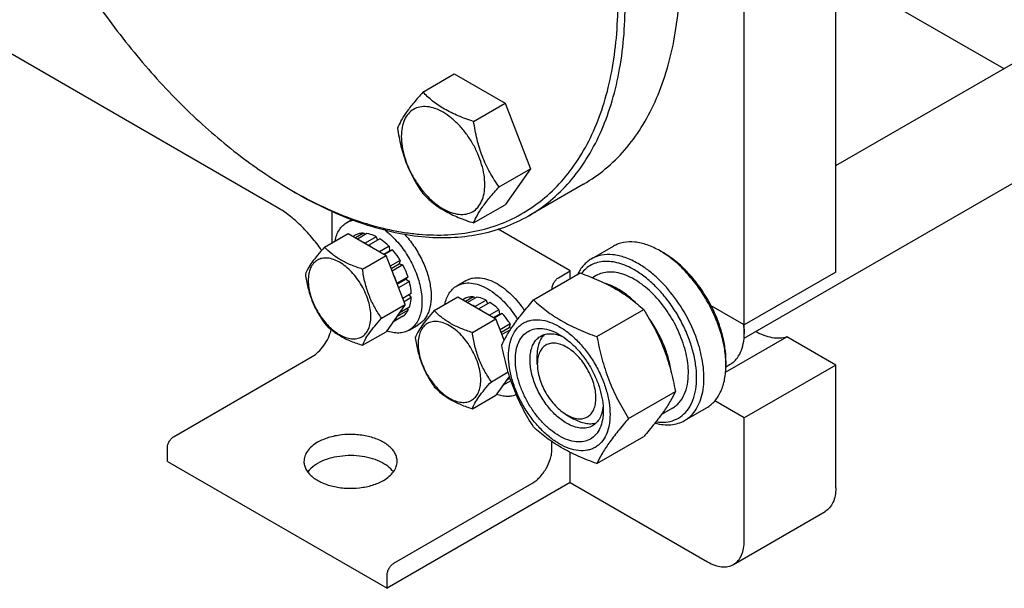
# Model space of a CAD drawing. Units: millimetres. Extents: x 0 to 4200, y -3 to 2970.
# Drawn here: x 3183 to 3373, y 1388 to 1497 of the extents above; entities that cross this region are included whole.
import ezdxf

# ---------------------------------------------------------------- set-up
doc = ezdxf.new("R2010")
doc.units = ezdxf.units.MM
doc.header["$LTSCALE"] = 231
doc.layers.get('0').update_dxf_attribs({"linetype": 'CONTINUOUS'})

msp = doc.modelspace()

# ---------------------------------------------------------------- linework, layer by layer
at = {"color": 7, "linetype": 'Continuous'}
for p, q in [((3340.186, 1448.731), (3340.186, 1671.636)), ((3322.508, 1438.525), (3322.508, 1661.43)), ((3232.352, 1461.181), (3133.356, 1518.335)), ((3340.186, 1506.7), (3372.611, 1487.98)), ((3340.186, 1469.259), (3400.894, 1504.309)), ((3322.469, 1435.936), (3415.019, 1489.37)), ((3260.463, 1483.453), (3266.531, 1486.956)), ((3266.531, 1486.956), (3276.329, 1481.3)), ((3270.261, 1477.796), (3276.329, 1481.3)), ((3276.329, 1481.3), (3281.228, 1468.673)), ((3275.16, 1465.17), (3281.228, 1468.673)), ((3281.228, 1468.673), (3276.329, 1461.703)), ((3235.178, 1464.449), (3235.886, 1464.041)), ((3235.888, 1464.044), (3235.902, 1464.036)), ((3291.494, 1465.706), (3280.887, 1459.582)), ((3242.958, 1454.402), (3242.958, 1460.414)), ((3270.261, 1458.2), (3276.329, 1461.703)), ((3245.797, 1458.306), (3246.745, 1458.853)), ((3288.92, 1448.935), (3274.994, 1456.975)), ((3241.45, 1453.531), (3246.002, 1456.159)), ((3246.002, 1456.159), (3253.35, 1451.916)), ((3247.504, 1455.927), (3246.953, 1455.609)), ((3249.012, 1456.22), (3247.454, 1455.32)), ((3249.665, 1456.155), (3247.836, 1455.099)), ((3249.012, 1456.22), (3249.228, 1455.903)), ((3251.444, 1455.537), (3249.322, 1454.312)), ((3252.151, 1455.129), (3250.029, 1453.904)), ((3251.444, 1455.537), (3251.702, 1454.87)), ((3249.322, 1454.312), (3249.357, 1454.221)), ((3249.994, 1453.854), (3250.029, 1453.904)), ((3253.929, 1453.693), (3252.101, 1452.638)), ((3252.894, 1452.179), (3254.021, 1452.83)), ((3254.582, 1453.004), (3253.025, 1452.104)), ((3253.929, 1453.693), (3254.021, 1452.83)), ((3254.021, 1452.83), (3254.582, 1453.004)), ((3293.002, 1451.255), (3297.245, 1453.705)), ((3306.952, 1452.405), (3306.245, 1452.813)), ((3248.799, 1449.289), (3253.35, 1451.916)), ((3257.024, 1442.446), (3253.35, 1451.916)), ((3256.09, 1450.97), (3254.152, 1449.85)), ((3256.09, 1450.97), (3255.907, 1450.287)), ((3254.335, 1449.379), (3255.907, 1450.287)), ((3256.59, 1450.104), (3254.518, 1448.907)), ((3255.907, 1450.287), (3256.59, 1450.104)), ((3286.658, 1447.628), (3288.92, 1448.935)), ((3288.92, 1447.433), (3288.92, 1448.935)), ((3340.186, 1448.731), (3322.508, 1438.525)), ((3257.598, 1447.781), (3255.476, 1446.556)), ((3255.486, 1446.411), (3257.167, 1447.382)), ((3257.868, 1446.871), (3255.776, 1445.663)), ((3257.598, 1447.781), (3257.167, 1447.382)), ((3257.167, 1447.382), (3257.868, 1446.871)), ((3267.01, 1446.059), (3268.778, 1447.079)), ((3281.82, 1443.333), (3290.845, 1448.544)), ((3293.92, 1448.033), (3293.226, 1447.632)), ((3255.476, 1446.556), (3255.442, 1446.524)), ((3285.385, 1445.392), (3285.385, 1445.424)), ((3258.222, 1444.613), (3256.557, 1443.651)), ((3258.222, 1443.796), (3256.816, 1442.984)), ((3257.774, 1444.354), (3258.222, 1443.796)), ((3262.664, 1441.284), (3267.215, 1443.912)), ((3267.215, 1443.912), (3274.563, 1439.669)), ((3268.717, 1443.68), (3268.167, 1443.362)), ((3270.225, 1443.973), (3268.667, 1443.073)), ((3270.878, 1443.908), (3269.05, 1442.852)), ((3270.225, 1443.973), (3270.442, 1443.656)), ((3272.657, 1443.29), (3270.536, 1442.065)), ((3272.657, 1443.29), (3272.916, 1442.622)), ((3252.473, 1439.819), (3257.024, 1442.446)), ((3257.024, 1442.446), (3253.35, 1437.219)), ((3257.598, 1441.349), (3255.476, 1440.124)), ((3257.868, 1441.947), (3255.857, 1440.785)), ((3257.432, 1441.694), (3257.598, 1441.349)), ((3270.536, 1442.065), (3270.571, 1441.974)), ((3271.207, 1441.606), (3271.243, 1441.657)), ((3273.364, 1442.881), (3271.243, 1441.657)), ((3275.142, 1441.446), (3273.314, 1440.39)), ((3275.142, 1441.446), (3275.235, 1440.583)), ((3294.067, 1436.262), (3303.092, 1441.473)), ((3322.508, 1438.525), (3316.117, 1442.215)), ((3256.59, 1440.189), (3254.65, 1439.069)), ((3255.442, 1440.195), (3255.476, 1440.124)), ((3270.012, 1437.041), (3274.563, 1439.669)), ((3274.107, 1439.932), (3275.235, 1440.583)), ((3275.796, 1440.756), (3274.238, 1439.857)), ((3276.158, 1435.559), (3274.563, 1439.669)), ((3275.235, 1440.583), (3275.796, 1440.756)), ((3257.797, 1437.521), (3259.565, 1438.542)), ((3277.304, 1438.723), (3275.365, 1437.603)), ((3275.548, 1437.132), (3277.121, 1438.04)), ((3277.359, 1437.6), (3275.731, 1436.66)), ((3277.304, 1438.723), (3277.121, 1438.04)), ((3277.121, 1438.04), (3277.57, 1437.919)), ((3322.48, 1438.522), (3322.478, 1438.542)), ((3322.508, 1437.708), (3322.508, 1436.892)), ((3248.799, 1434.592), (3253.35, 1437.219)), ((3318.911, 1429.377), (3330.753, 1436.214)), ((3340.186, 1430.768), (3330.753, 1436.214)), ((3212.411, 1417.009), (3239.069, 1432.4)), ((3282.557, 1430.972), (3282.557, 1432.605)), ((3318.969, 1430.451), (3319.816, 1430.94)), ((3318.972, 1431.585), (3318.972, 1430.768)), ((3340.186, 1430.768), (3322.508, 1420.562)), ((3340.186, 1407.089), (3340.186, 1430.768)), ((3273.686, 1427.572), (3276.922, 1429.44)), ((3277.159, 1428.665), (3274.563, 1424.972)), ((3276.655, 1427.948), (3276.69, 1427.877)), ((3277.299, 1428.229), (3276.69, 1427.877)), ((3277.179, 1428.601), (3277.07, 1428.538)), ((3277.462, 1427.745), (3275.864, 1426.822)), ((3270.012, 1422.344), (3274.563, 1424.972)), ((3300.191, 1420.479), (3309.216, 1425.69)), ((3308.67, 1422.485), (3306.551, 1421.261)), ((3311.002, 1420.078), (3315.244, 1422.528)), ((3322.508, 1420.562), (3316.827, 1423.842)), ((3288.213, 1421.174), (3288.225, 1421.168)), ((3288.214, 1421.174), (3289.628, 1420.358)), ((3322.508, 1396.883), (3322.508, 1420.562)), ((3294.067, 1411.767), (3303.092, 1416.978)), ((3211.139, 1412.192), (3211.139, 1414.805)), ((3285.385, 1414.642), (3285.385, 1415.985)), ((3288.92, 1408.11), (3288.92, 1413.927)), ((3211.139, 1412.192), (3253.565, 1387.697)), ((3288.92, 1408.11), (3253.565, 1387.697)), ((3254.838, 1392.515), (3281.496, 1407.906)), ((3288.92, 1408.11), (3315.437, 1392.801)), ((3320.437, 1392.305), (3338.114, 1402.511)), ((3253.565, 1387.697), (3253.565, 1390.31))]:
    msp.add_line(p, q, dxfattribs=at)
for centre, radius, start, end in [((3276.782, 1536.504), 83.203, 239.9985, 240.56078), ((3244.618, 1445.482), 10.011, 53.11099, 57.27859), ((3297.342, 1437.411), 17.79, 57.34756, 59.97239), ((3265.831, 1433.234), 10.011, 53.11099, 57.27859), ((3308.229, 1436.804), 14.281, 3.6206, 7.17772), ((3310.616, 1437.704), 11.892, 0.02001, 3.94461), ((3309.673, 1436.888), 12.835, 0.0172, 3.65331), ((3262.095, 1429.342), 15.419, 23.97264, 26.24132), ((3301.42, 1430.765), 17.553, 0.00937, 2.67057)]:
    msp.add_arc(centre, radius, start, end, dxfattribs=at)
for points, knots in [([(3291.494, 1465.706), (3292.969, 1466.558), (3295.806, 1468.538), (3299.555, 1472.227), (3302.779, 1476.606), (3305.448, 1481.624), (3307.542, 1487.232), (3309.045, 1493.375), (3309.945, 1499.993), (3310.134, 1504.563), (3310.134, 1506.907)], [0, 0, 0, 0, 0.1080128, 0.218062, 0.3319998, 0.451358, 0.5772779, 0.7105007, 0.8513948, 1, 1, 1, 1]), ([(3197.878, 1500.124), (3200.528, 1496.343), (3206.088, 1489.134), (3215.235, 1479.391), (3224.876, 1471.071), (3231.726, 1466.442), (3235.178, 1464.449)], [0, 0, 0, 0, 0.2664952, 0.5244176, 0.7699469, 1, 1, 1, 1]), ([(3235.902, 1464.036), (3237.894, 1462.912), (3241.87, 1460.882), (3247.928, 1458.477), (3252.952, 1457.072), (3256.88, 1456.346), (3260.637, 1455.891), (3265.208, 1455.785), (3270.488, 1456.437), (3275.44, 1457.868), (3280.009, 1460.067), (3284.144, 1463.011), (3287.801, 1466.665), (3290.944, 1470.989), (3293.546, 1475.935), (3295.587, 1481.454), (3297.052, 1487.492), (3297.929, 1493.994), (3298.113, 1498.482), (3298.113, 1500.783)], [0, 0, 0, 0, 0.0739843, 0.1441302, 0.2104732, 0.2422886, 0.2732431, 0.332762, 0.3896406, 0.4446485, 0.4987087, 0.5528291, 0.6080119, 0.665165, 0.725037, 0.7881847, 0.8549688, 0.9255679, 1, 1, 1, 1]), ([(3280.887, 1459.582), (3282.363, 1460.434), (3285.2, 1462.414), (3288.948, 1466.103), (3292.172, 1470.482), (3294.842, 1475.501), (3296.936, 1481.109), (3298.438, 1487.251), (3299.338, 1493.869), (3299.527, 1498.439), (3299.527, 1500.783)], [0, 0, 0, 0, 0.1080128, 0.218062, 0.3319999, 0.4513581, 0.577278, 0.7105008, 0.8513949, 1, 1, 1, 1]), ([(3260.463, 1483.453), (3259.862, 1482.783), (3258.751, 1481.51), (3257.311, 1479.666), (3256.253, 1478.02), (3255.751, 1476.965), (3255.564, 1476.483)], [0, 0, 0, 0, 0.3154007, 0.592108, 0.8188796, 1, 1, 1, 1]), ([(3270.261, 1477.796), (3269.255, 1478.117), (3267.32, 1478.801), (3264.637, 1480.085), (3262.345, 1481.638), (3261.048, 1482.841), (3260.463, 1483.453)], [0, 0, 0, 0, 0.2768187, 0.5376908, 0.7779914, 1, 1, 1, 1]), ([(3272.42, 1465.593), (3272.42, 1466.231), (3272.304, 1467.557), (3271.838, 1469.557), (3271.093, 1471.583), (3270.095, 1473.559), (3268.883, 1475.411), (3267.501, 1477.07), (3266.001, 1478.473), (3264.437, 1479.569), (3262.864, 1480.318), (3261.334, 1480.687), (3259.899, 1480.651), (3258.62, 1480.187), (3257.58, 1479.312), (3256.831, 1478.087), (3256.385, 1476.578), (3256.298, 1475.479), (3256.298, 1474.901)], [0, 0, 0, 0, 0.0665867, 0.138433, 0.214058, 0.2916513, 0.3692445, 0.4448693, 0.5167151, 0.5833013, 0.6436803, 0.6976944, 0.746277, 0.7916498, 0.8370228, 0.8856058, 0.9396204, 1, 1, 1, 1]), ([(3275.16, 1465.17), (3274.525, 1466.073), (3273.32, 1467.962), (3271.867, 1471.038), (3270.85, 1474.351), (3270.429, 1476.64), (3270.261, 1477.796)], [0, 0, 0, 0, 0.2421788, 0.4903486, 0.7437795, 1, 1, 1, 1]), ([(3255.564, 1476.483), (3255.732, 1475.327), (3256.153, 1473.038), (3257.17, 1469.725), (3258.623, 1466.649), (3259.828, 1464.76), (3260.463, 1463.857)], [0, 0, 0, 0, 0.2562205, 0.5096514, 0.7578212, 1, 1, 1, 1]), ([(3256.298, 1474.901), (3256.298, 1474.264), (3256.415, 1472.938), (3256.88, 1470.938), (3257.625, 1468.911), (3258.623, 1466.936), (3259.836, 1465.084), (3261.217, 1463.425), (3262.718, 1462.022), (3264.282, 1460.925), (3265.854, 1460.177), (3267.384, 1459.808), (3268.82, 1459.844), (3270.098, 1460.308), (3271.138, 1461.183), (3271.888, 1462.408), (3272.333, 1463.917), (3272.42, 1465.016), (3272.42, 1465.593)], [0, 0, 0, 0, 0.0665867, 0.138433, 0.214058, 0.2916513, 0.3692445, 0.4448693, 0.5167151, 0.5833013, 0.6436803, 0.6976944, 0.746277, 0.7916498, 0.8370228, 0.8856058, 0.9396204, 1, 1, 1, 1]), ([(3235.886, 1464.041), (3237.916, 1462.868), (3241.968, 1460.747), (3248.149, 1458.217), (3254.22, 1456.447), (3260.124, 1455.457), (3265.805, 1455.259), (3271.209, 1455.862), (3276.278, 1457.263), (3279.411, 1458.731), (3280.887, 1459.582)], [0, 0, 0, 0, 0.1486054, 0.2894997, 0.4227227, 0.5486426, 0.6680007, 0.7819385, 0.8919874, 1, 1, 1, 1]), ([(3270.261, 1458.2), (3270.448, 1458.682), (3270.95, 1459.737), (3272.008, 1461.383), (3273.448, 1463.226), (3274.559, 1464.5), (3275.16, 1465.17)], [0, 0, 0, 0, 0.1811204, 0.407892, 0.6845993, 1, 1, 1, 1]), ([(3260.463, 1463.857), (3261.048, 1463.245), (3262.345, 1462.042), (3264.637, 1460.489), (3267.32, 1459.205), (3269.255, 1458.52), (3270.261, 1458.2)], [0, 0, 0, 0, 0.2220086, 0.4623092, 0.7231813, 1, 1, 1, 1]), ([(3240.906, 1452.916), (3240.303, 1453.794), (3239.034, 1455.466), (3236.938, 1457.726), (3234.724, 1459.653), (3233.147, 1460.722), (3232.352, 1461.181)], [0, 0, 0, 0, 0.2665294, 0.5245992, 0.7701755, 1, 1, 1, 1]), ([(3243.491, 1454.711), (3243.571, 1455.109), (3243.783, 1455.864), (3244.286, 1456.883), (3244.954, 1457.717), (3245.506, 1458.138), (3245.797, 1458.306)], [0, 0, 0, 0, 0.2768281, 0.5320655, 0.7706244, 1, 1, 1, 1]), ([(3245.797, 1458.306), (3245.888, 1458.359), (3246.265, 1458.557), (3246.674, 1458.694), (3246.987, 1458.762)], [0, 0, 0, 0, 0.247832, 1, 1, 1, 1]), ([(3253.102, 1456.842), (3253.909, 1456.231), (3255.444, 1454.788), (3257.375, 1452.235), (3258.908, 1449.372), (3259.931, 1446.404), (3260.373, 1443.541), (3260.218, 1441.315), (3259.742, 1439.798), (3259.244, 1438.852), (3258.599, 1438.076), (3258.073, 1437.681), (3257.797, 1437.521)], [0, 0, 0, 0, 0.1358468, 0.2808353, 0.4279827, 0.5699691, 0.7002988, 0.8146106, 0.8655681, 0.9127941, 0.9571737, 1, 1, 1, 1]), ([(3249.012, 1456.22), (3248.748, 1456.226), (3248.229, 1456.187), (3247.732, 1456.031), (3247.504, 1455.927)], [0, 0, 0, 0, 0.5124275, 1, 1, 1, 1]), ([(3249.322, 1454.312), (3249.273, 1454.338), (3249.076, 1454.436), (3248.876, 1454.525), (3248.724, 1454.587)], [0, 0, 0, 0, 0.2547935, 1, 1, 1, 1]), ([(3251.444, 1455.537), (3251.295, 1455.613), (3250.727, 1455.883), (3250.12, 1456.077), (3249.665, 1456.155)], [0, 0, 0, 0, 0.265508, 1, 1, 1, 1]), ([(3253.929, 1453.693), (3253.788, 1453.832), (3253.232, 1454.354), (3252.626, 1454.824), (3252.151, 1455.129)], [0, 0, 0, 0, 0.2601296, 1, 1, 1, 1]), ([(3256.882, 1456.037), (3257.534, 1455.342), (3258.742, 1453.829), (3260.213, 1451.336), (3261.306, 1448.706), (3261.956, 1446.087), (3262.128, 1443.626), (3261.847, 1441.749), (3261.35, 1440.48), (3260.87, 1439.684), (3260.278, 1439.025), (3259.81, 1438.683), (3259.565, 1438.542)], [0, 0, 0, 0, 0.1455563, 0.2944549, 0.440831, 0.5791297, 0.7048701, 0.8155694, 0.8654962, 0.9122962, 0.9567715, 1, 1, 1, 1]), ([(3306.244, 1452.813), (3305.454, 1453.27), (3303.883, 1454.017), (3301.469, 1454.601), (3299.542, 1454.55), (3298.166, 1454.169), (3297.54, 1453.875), (3297.245, 1453.705)], [0, 0, 0, 0, 0.2895785, 0.5486312, 0.7816343, 0.8918367, 1, 1, 1, 1]), ([(3241.45, 1453.531), (3240.999, 1453.029), (3240.166, 1452.074), (3239.087, 1450.691), (3238.293, 1449.456), (3237.916, 1448.665), (3237.776, 1448.304)], [0, 0, 0, 0, 0.3154006, 0.592108, 0.8188796, 1, 1, 1, 1]), ([(3248.799, 1449.289), (3248.045, 1449.529), (3246.593, 1450.043), (3244.581, 1451.006), (3242.862, 1452.17), (3241.889, 1453.072), (3241.45, 1453.531)], [0, 0, 0, 0, 0.2768186, 0.5376908, 0.7779915, 1, 1, 1, 1]), ([(3256.09, 1450.97), (3255.978, 1451.151), (3255.518, 1451.86), (3255, 1452.531), (3254.582, 1453.004)], [0, 0, 0, 0, 0.2531708, 1, 1, 1, 1]), ([(3250.418, 1440.137), (3250.418, 1440.615), (3250.331, 1441.609), (3249.982, 1443.109), (3249.423, 1444.629), (3248.675, 1446.111), (3247.765, 1447.5), (3246.729, 1448.744), (3245.604, 1449.796), (3244.431, 1450.619), (3243.251, 1451.18), (3242.104, 1451.457), (3241.027, 1451.43), (3240.068, 1451.082), (3239.288, 1450.426), (3238.726, 1449.507), (3238.392, 1448.375), (3238.327, 1447.551), (3238.327, 1447.118)], [0, 0, 0, 0, 0.0665867, 0.138433, 0.214058, 0.2916513, 0.3692445, 0.4448693, 0.5167151, 0.5833013, 0.6436803, 0.6976944, 0.746277, 0.7916498, 0.8370228, 0.8856058, 0.9396204, 1, 1, 1, 1]), ([(3293.002, 1451.255), (3292.718, 1451.092), (3292.172, 1450.713), (3291.188, 1449.764), (3290.621, 1448.876), (3290.318, 1448.243)], [0, 0, 0, 0, 0.2403441, 0.4848819, 1, 1, 1, 1]), ([(3301.295, 1449.139), (3300.345, 1449.688), (3298.875, 1450.351), (3296.86, 1450.761), (3295.466, 1450.807), (3294.162, 1450.597), (3292.971, 1450.132), (3291.918, 1449.418), (3291.333, 1448.8), (3291.072, 1448.463)], [0, 0, 0, 0, 0.2928737, 0.4244715, 0.5471945, 0.6630336, 0.7748234, 0.8859757, 1, 1, 1, 1]), ([(3302.002, 1450.364), (3301.212, 1450.82), (3299.64, 1451.568), (3297.227, 1452.151), (3295.3, 1452.1), (3293.924, 1451.719), (3293.297, 1451.426), (3293.002, 1451.255)], [0, 0, 0, 0, 0.2895783, 0.5486311, 0.7816342, 0.8918367, 1, 1, 1, 1]), ([(3318.953, 1431.583), (3318.909, 1432.538), (3318.665, 1434.507), (3317.909, 1437.463), (3316.773, 1440.44), (3315.294, 1443.341), (3313.521, 1446.072), (3311.511, 1448.545), (3309.329, 1450.678), (3307.746, 1451.874), (3306.941, 1452.389)], [0, 0, 0, 0, 0.1155555, 0.2390007, 0.3680498, 0.500001, 0.631952, 0.7610007, 0.8844454, 1, 1, 1, 1]), ([(3316.117, 1442.215), (3315.555, 1443.304), (3314.306, 1445.394), (3312.1, 1448.213), (3309.661, 1450.594), (3307.864, 1451.878), (3306.952, 1452.405)], [0, 0, 0, 0, 0.26509, 0.5250556, 0.772158, 1, 1, 1, 1]), ([(3252.473, 1439.819), (3251.997, 1440.496), (3251.093, 1441.913), (3250.004, 1444.22), (3249.241, 1446.705), (3248.925, 1448.422), (3248.799, 1449.289)], [0, 0, 0, 0, 0.2421788, 0.4903486, 0.7437795, 1, 1, 1, 1]), ([(3257.598, 1447.781), (3257.532, 1447.978), (3257.245, 1448.773), (3256.891, 1449.543), (3256.59, 1450.104)], [0, 0, 0, 0, 0.2462386, 1, 1, 1, 1]), ([(3311.725, 1429.237), (3311.725, 1430.498), (3311.372, 1433.149), (3310.056, 1437.041), (3308.027, 1440.79), (3305.843, 1443.587), (3303.877, 1445.481), (3302.371, 1446.66), (3300.84, 1447.596), (3299.316, 1448.27), (3297.829, 1448.665), (3296.408, 1448.77), (3295.085, 1448.576), (3294.283, 1448.243), (3293.92, 1448.033)], [0, 0, 0, 0, 0.1286232, 0.2701534, 0.4172438, 0.5615261, 0.6301773, 0.6953161, 0.7563119, 0.8127939, 0.8647357, 0.9125486, 0.9571586, 1, 1, 1, 1]), ([(3305.467, 1419.832), (3306.091, 1419.739), (3307.32, 1419.686), (3309.083, 1420.093), (3310.608, 1420.99), (3311.825, 1422.336), (3312.698, 1424.066), (3313.217, 1426.117), (3313.375, 1428.431), (3313.174, 1430.943), (3312.619, 1433.58), (3311.729, 1436.265), (3310.53, 1438.921), (3309.056, 1441.468), (3307.352, 1443.831), (3305.469, 1445.94), (3303.461, 1447.732), (3302.021, 1448.72), (3301.295, 1449.139)], [0, 0, 0, 0, 0.0493171, 0.0950858, 0.1396045, 0.1855082, 0.2350606, 0.2896953, 0.3499617, 0.4156805, 0.4861304, 0.5602067, 0.6365504, 0.7136564, 0.7899729, 0.8639967, 0.9343721, 1, 1, 1, 1]), ([(3311.002, 1420.078), (3311.446, 1420.335), (3312.287, 1420.979), (3313.299, 1422.259), (3314.056, 1423.824), (3314.545, 1425.637), (3314.764, 1427.659), (3314.708, 1429.848), (3314.381, 1432.159), (3313.579, 1435.392), (3311.955, 1439.407), (3309.232, 1443.837), (3306.411, 1447.046), (3303.933, 1449.132), (3302.649, 1449.991), (3302.002, 1450.364)], [0, 0, 0, 0, 0.0428328, 0.0874339, 0.1352373, 0.1871689, 0.2436398, 0.3046235, 0.3697495, 0.4383871, 0.5826408, 0.7297017, 0.8712032, 0.9375802, 1, 1, 1, 1]), ([(3237.776, 1448.304), (3237.902, 1447.437), (3238.218, 1445.72), (3238.981, 1443.236), (3240.07, 1440.928), (3240.974, 1439.512), (3241.45, 1438.834)], [0, 0, 0, 0, 0.2562205, 0.5096514, 0.7578212, 1, 1, 1, 1]), ([(3238.327, 1447.118), (3238.327, 1446.64), (3238.414, 1445.645), (3238.763, 1444.145), (3239.322, 1442.625), (3240.07, 1441.143), (3240.98, 1439.754), (3242.016, 1438.51), (3243.141, 1437.458), (3244.314, 1436.636), (3245.494, 1436.074), (3246.641, 1435.797), (3247.718, 1435.825), (3248.677, 1436.172), (3249.457, 1436.829), (3250.019, 1437.748), (3250.353, 1438.879), (3250.418, 1439.703), (3250.418, 1440.137)], [0, 0, 0, 0, 0.0665867, 0.138433, 0.214058, 0.2916513, 0.3692445, 0.4448693, 0.5167151, 0.5833013, 0.6436803, 0.6976944, 0.746277, 0.7916498, 0.8370228, 0.8856058, 0.9396204, 1, 1, 1, 1]), ([(3255.476, 1446.556), (3255.424, 1446.713), (3255.201, 1447.342), (3254.934, 1447.956), (3254.711, 1448.407)], [0, 0, 0, 0, 0.246658, 1, 1, 1, 1]), ([(3258.222, 1444.613), (3258.214, 1444.795), (3258.156, 1445.556), (3258.014, 1446.309), (3257.868, 1446.871)], [0, 0, 0, 0, 0.2396154, 1, 1, 1, 1]), ([(3268.778, 1447.079), (3268.975, 1447.193), (3269.393, 1447.389), (3270.31, 1447.643), (3271.595, 1447.677), (3273.204, 1447.288), (3274.251, 1446.789), (3274.778, 1446.485)], [0, 0, 0, 0, 0.1081633, 0.2183657, 0.4513689, 0.7104216, 1, 1, 1, 1]), ([(3285.385, 1445.424), (3285.385, 1445.632), (3285.463, 1446.073), (3285.736, 1446.691), (3286.135, 1447.236), (3286.477, 1447.524), (3286.658, 1447.628)], [0, 0, 0, 0, 0.2372196, 0.5000016, 0.7627827, 1, 1, 1, 1]), ([(3290.845, 1448.544), (3292.06, 1448.107), (3294.41, 1447.19), (3297.701, 1445.552), (3300.596, 1443.647), (3302.302, 1442.207), (3303.092, 1441.473)], [0, 0, 0, 0, 0.2720294, 0.5307148, 0.7728261, 1, 1, 1, 1]), ([(3264.704, 1442.464), (3264.784, 1442.862), (3264.996, 1443.616), (3265.499, 1444.636), (3266.167, 1445.47), (3266.719, 1445.891), (3267.01, 1446.059)], [0, 0, 0, 0, 0.2768281, 0.5320655, 0.7706244, 1, 1, 1, 1]), ([(3267.01, 1446.059), (3267.207, 1446.172), (3267.625, 1446.368), (3268.542, 1446.622), (3269.827, 1446.656), (3271.436, 1446.267), (3272.484, 1445.769), (3273.01, 1445.465)], [0, 0, 0, 0, 0.1081633, 0.2183657, 0.4513689, 0.7104216, 1, 1, 1, 1]), ([(3273.01, 1445.465), (3273.558, 1445.148), (3274.643, 1444.396), (3276.686, 1442.526), (3277.992, 1440.811), (3278.748, 1439.572)], [0, 0, 0, 0, 0.2288722, 0.4751065, 1, 1, 1, 1]), ([(3274.778, 1446.485), (3275.275, 1446.198), (3276.259, 1445.527), (3278.134, 1443.872), (3279.357, 1442.362), (3280.083, 1441.272)], [0, 0, 0, 0, 0.2296256, 0.4754702, 1, 1, 1, 1]), ([(3301.485, 1442.872), (3300.605, 1443.726), (3298.813, 1445.191), (3296.721, 1446.223), (3295.693, 1446.533)], [0, 0, 0, 0, 0.5332251, 1, 1, 1, 1]), ([(3257.868, 1441.947), (3257.92, 1442.086), (3258.11, 1442.686), (3258.199, 1443.316), (3258.222, 1443.796)], [0, 0, 0, 0, 0.2354027, 1, 1, 1, 1]), ([(3270.225, 1443.973), (3269.961, 1443.979), (3269.443, 1443.94), (3268.946, 1443.784), (3268.717, 1443.68)], [0, 0, 0, 0, 0.5124275, 1, 1, 1, 1]), ([(3272.657, 1443.29), (3272.508, 1443.366), (3271.94, 1443.635), (3271.334, 1443.83), (3270.878, 1443.908)], [0, 0, 0, 0, 0.265508, 1, 1, 1, 1]), ([(3275.696, 1434.621), (3275.986, 1435.249), (3276.691, 1436.592), (3278.048, 1438.672), (3279.792, 1440.952), (3281.112, 1442.517), (3281.82, 1443.333)], [0, 0, 0, 0, 0.1941907, 0.4252957, 0.6965308, 1, 1, 1, 1]), ([(3281.82, 1443.333), (3282.61, 1442.599), (3284.316, 1441.159), (3287.211, 1439.255), (3290.502, 1437.617), (3292.852, 1436.699), (3294.067, 1436.262)], [0, 0, 0, 0, 0.2271739, 0.4692852, 0.7279706, 1, 1, 1, 1]), ([(3256.59, 1440.189), (3256.795, 1440.335), (3257.179, 1440.687), (3257.471, 1441.117), (3257.598, 1441.349)], [0, 0, 0, 0, 0.4875716, 1, 1, 1, 1]), ([(3262.664, 1441.284), (3262.213, 1440.782), (3261.379, 1439.827), (3260.3, 1438.444), (3259.506, 1437.209), (3259.13, 1436.418), (3258.989, 1436.057)], [0, 0, 0, 0, 0.3154006, 0.592108, 0.8188796, 1, 1, 1, 1]), ([(3270.012, 1437.041), (3269.258, 1437.282), (3267.807, 1437.795), (3265.794, 1438.758), (3264.075, 1439.923), (3263.102, 1440.825), (3262.664, 1441.284)], [0, 0, 0, 0, 0.2768186, 0.5376908, 0.7779915, 1, 1, 1, 1]), ([(3270.536, 1442.065), (3270.486, 1442.09), (3270.29, 1442.189), (3270.089, 1442.278), (3269.938, 1442.34)], [0, 0, 0, 0, 0.2547935, 1, 1, 1, 1]), ([(3275.142, 1441.446), (3275.001, 1441.585), (3274.445, 1442.107), (3273.839, 1442.577), (3273.364, 1442.881)], [0, 0, 0, 0, 0.2601296, 1, 1, 1, 1]), ([(3303.092, 1441.473), (3303.835, 1440.305), (3305.248, 1437.888), (3307.004, 1434.03), (3308.326, 1429.935), (3308.949, 1427.115), (3309.216, 1425.69)], [0, 0, 0, 0, 0.2437272, 0.4921422, 0.7447941, 1, 1, 1, 1]), ([(3318.972, 1431.585), (3318.972, 1432.432), (3318.834, 1434.191), (3318.275, 1436.853), (3317.374, 1439.565), (3316.569, 1441.338), (3316.117, 1442.215)], [0, 0, 0, 0, 0.2291104, 0.4749185, 0.7334959, 1, 1, 1, 1]), ([(3248.799, 1434.592), (3248.939, 1434.953), (3249.315, 1435.744), (3250.109, 1436.979), (3251.189, 1438.361), (3252.022, 1439.317), (3252.473, 1439.819)], [0, 0, 0, 0, 0.1811204, 0.407892, 0.6845994, 1, 1, 1, 1]), ([(3254.711, 1439.156), (3254.787, 1439.222), (3255.084, 1439.508), (3255.326, 1439.85), (3255.476, 1440.124)], [0, 0, 0, 0, 0.2428047, 1, 1, 1, 1]), ([(3271.632, 1427.889), (3271.632, 1428.367), (3271.544, 1429.362), (3271.195, 1430.862), (3270.636, 1432.382), (3269.888, 1433.864), (3268.979, 1435.253), (3267.942, 1436.497), (3266.817, 1437.549), (3265.644, 1438.371), (3264.464, 1438.933), (3263.317, 1439.21), (3262.24, 1439.182), (3261.282, 1438.835), (3260.501, 1438.178), (3259.939, 1437.259), (3259.605, 1436.128), (3259.54, 1435.304), (3259.54, 1434.87)], [0, 0, 0, 0, 0.0665867, 0.138433, 0.214058, 0.2916513, 0.3692445, 0.4448693, 0.5167151, 0.5833013, 0.6436803, 0.6976944, 0.746277, 0.7916498, 0.8370228, 0.8856058, 0.9396204, 1, 1, 1, 1]), ([(3277.304, 1438.723), (3277.191, 1438.904), (3276.731, 1439.613), (3276.213, 1440.284), (3275.796, 1440.756)], [0, 0, 0, 0, 0.2531708, 1, 1, 1, 1]), ([(3277.006, 1432.544), (3277.006, 1433.246), (3277.112, 1434.581), (3277.652, 1436.413), (3278.427, 1437.678), (3279.211, 1438.448), (3279.863, 1438.904), (3280.583, 1439.241), (3281.642, 1439.534), (3283.125, 1439.573), (3284.982, 1439.124), (3286.893, 1438.215), (3288.793, 1436.883), (3290.616, 1435.178), (3292.295, 1433.163), (3293.768, 1430.913), (3294.98, 1428.513), (3295.886, 1426.051), (3296.451, 1423.621), (3296.593, 1422.01), (3296.593, 1421.236)], [0, 0, 0, 0, 0.0603605, 0.1143581, 0.1629258, 0.1858965, 0.2084422, 0.2309879, 0.2539585, 0.3025258, 0.3565229, 0.4168828, 0.483448, 0.5552712, 0.630872, 0.7084408, 0.7860096, 0.8616107, 0.9334343, 1, 1, 1, 1]), ([(3308.42, 1429.314), (3308.308, 1430.209), (3307.935, 1432.037), (3307.006, 1434.731), (3305.727, 1437.374), (3304.665, 1439.045), (3304.085, 1439.847)], [0, 0, 0, 0, 0.2354175, 0.4847974, 0.7419449, 1, 1, 1, 1]), ([(3239.069, 1432.4), (3239.503, 1432.651), (3240.343, 1433.308), (3241.401, 1434.555), (3242.246, 1436.014), (3242.631, 1437.081), (3242.763, 1437.618)], [0, 0, 0, 0, 0.2300457, 0.4837518, 0.7460244, 1, 1, 1, 1]), ([(3241.45, 1438.834), (3241.889, 1438.375), (3242.862, 1437.473), (3244.581, 1436.309), (3246.593, 1435.346), (3248.045, 1434.832), (3248.799, 1434.592)], [0, 0, 0, 0, 0.2220085, 0.4623092, 0.7231814, 1, 1, 1, 1]), ([(3257.797, 1437.521), (3257.501, 1437.35), (3256.847, 1437.079), (3255.769, 1436.921), (3254.61, 1437.008), (3253.836, 1437.214), (3253.444, 1437.351)], [0, 0, 0, 0, 0.2287884, 0.4670532, 0.7224738, 1, 1, 1, 1]), ([(3286.799, 1417.092), (3286.218, 1417.427), (3285.071, 1418.231), (3283.492, 1419.708), (3282.037, 1421.454), (3280.761, 1423.403), (3279.711, 1425.483), (3278.926, 1427.616), (3278.437, 1429.722), (3278.26, 1431.725), (3278.406, 1433.553), (3278.874, 1435.142), (3279.663, 1436.431), (3280.758, 1437.353), (3282.104, 1437.84), (3283.615, 1437.879), (3285.225, 1437.49), (3286.272, 1436.992), (3286.799, 1436.688)], [0, 0, 0, 0, 0.0665861, 0.1384319, 0.2140567, 0.2916499, 0.3692432, 0.4448682, 0.5167145, 0.5833012, 0.6436808, 0.6976954, 0.7462784, 0.7916514, 0.8370242, 0.8856068, 0.9396209, 1, 1, 1, 1]), ([(3258.989, 1436.057), (3259.115, 1435.19), (3259.431, 1433.473), (3260.194, 1430.988), (3261.283, 1428.681), (3262.187, 1427.264), (3262.664, 1426.587)], [0, 0, 0, 0, 0.2562205, 0.5096514, 0.7578212, 1, 1, 1, 1]), ([(3273.686, 1427.572), (3273.21, 1428.249), (3272.306, 1429.666), (3271.217, 1431.973), (3270.454, 1434.458), (3270.138, 1436.174), (3270.012, 1437.041)], [0, 0, 0, 0, 0.2421788, 0.4903486, 0.7437795, 1, 1, 1, 1]), ([(3288.213, 1419.541), (3287.473, 1419.968), (3286.036, 1421.074), (3284.197, 1423.166), (3282.683, 1425.629), (3281.62, 1428.259), (3281.166, 1430.483), (3281.123, 1432.155), (3281.245, 1433.278), (3281.517, 1434.285), (3281.937, 1435.155), (3282.499, 1435.866), (3282.967, 1436.224), (3283.213, 1436.366)], [0, 0, 0, 0, 0.1286453, 0.2702003, 0.417317, 0.5616254, 0.6952611, 0.7562679, 0.8127602, 0.8647114, 0.912533, 0.957151, 1, 1, 1, 1]), ([(3282.557, 1432.605), (3282.557, 1433.025), (3282.61, 1433.829), (3282.874, 1434.957), (3283.316, 1435.926), (3283.737, 1436.463), (3283.971, 1436.688)], [0, 0, 0, 0, 0.2840936, 0.5436669, 0.7805982, 1, 1, 1, 1]), ([(3283.213, 1436.366), (3283.503, 1436.533), (3284.154, 1436.786), (3285.233, 1436.876), (3286.39, 1436.69), (3287.153, 1436.403), (3287.539, 1436.223)], [0, 0, 0, 0, 0.2231341, 0.4586801, 0.7159691, 1, 1, 1, 1]), ([(3286.799, 1436.688), (3287.38, 1436.352), (3288.528, 1435.548), (3290.106, 1434.071), (3291.561, 1432.325), (3292.837, 1430.376), (3293.887, 1428.296), (3294.672, 1426.163), (3295.162, 1424.057), (3295.284, 1422.662), (3295.284, 1421.991)], [0, 0, 0, 0, 0.1141547, 0.2373263, 0.3669759, 0.4999999, 0.6330239, 0.7626735, 0.8858451, 1, 1, 1, 1]), ([(3294.067, 1436.262), (3294.334, 1434.838), (3294.957, 1432.018), (3296.279, 1427.922), (3298.035, 1424.064), (3299.449, 1421.648), (3300.191, 1420.479)], [0, 0, 0, 0, 0.2552059, 0.5078578, 0.7562728, 1, 1, 1, 1]), ([(3319.816, 1430.94), (3320.029, 1431.064), (3320.438, 1431.35), (3321.174, 1432.073), (3321.902, 1433.26), (3322.408, 1434.98), (3322.508, 1436.233), (3322.508, 1436.892)], [0, 0, 0, 0, 0.1081626, 0.2183643, 0.4513669, 0.7104201, 1, 1, 1, 1]), ([(3330.753, 1436.214), (3330.317, 1436.069), (3329.366, 1435.899), (3327.861, 1436.006), (3326.281, 1436.454), (3325.25, 1436.948), (3324.732, 1437.241)], [0, 0, 0, 0, 0.2194131, 0.4559482, 0.7153855, 1, 1, 1, 1]), ([(3259.54, 1434.87), (3259.54, 1434.392), (3259.628, 1433.398), (3259.976, 1431.898), (3260.535, 1430.378), (3261.284, 1428.896), (3262.193, 1427.507), (3263.23, 1426.263), (3264.355, 1425.211), (3265.528, 1424.388), (3266.707, 1423.827), (3267.854, 1423.55), (3268.931, 1423.578), (3269.89, 1423.925), (3270.67, 1424.581), (3271.232, 1425.5), (3271.566, 1426.632), (3271.632, 1427.456), (3271.632, 1427.889)], [0, 0, 0, 0, 0.0665867, 0.138433, 0.214058, 0.2916513, 0.3692445, 0.4448693, 0.5167151, 0.5833013, 0.6436803, 0.6976944, 0.746277, 0.7916498, 0.8370228, 0.8856058, 0.9396204, 1, 1, 1, 1]), ([(3281.82, 1418.838), (3281.077, 1420.007), (3279.664, 1422.423), (3277.908, 1426.281), (3276.586, 1430.377), (3275.963, 1433.197), (3275.696, 1434.621)], [0, 0, 0, 0, 0.2437272, 0.4921422, 0.7447941, 1, 1, 1, 1]), ([(3288.213, 1434.238), (3287.862, 1434.441), (3287.164, 1434.773), (3286.091, 1435.032), (3285.083, 1435.006), (3284.186, 1434.681), (3283.456, 1434.067), (3282.93, 1433.207), (3282.618, 1432.148), (3282.557, 1431.378), (3282.557, 1430.972)], [0, 0, 0, 0, 0.1448869, 0.2745139, 0.3911061, 0.4999948, 0.6088832, 0.7254743, 0.8550999, 1, 1, 1, 1]), ([(3288.225, 1421.168), (3288.575, 1420.966), (3289.273, 1420.636), (3290.345, 1420.379), (3291.351, 1420.407), (3292.247, 1420.735), (3292.975, 1421.351), (3293.499, 1422.211), (3293.81, 1423.271), (3293.906, 1424.489), (3293.787, 1425.824), (3293.46, 1427.227), (3292.937, 1428.648), (3292.237, 1430.034), (3291.386, 1431.332), (3290.417, 1432.495), (3289.365, 1433.479), (3288.6, 1434.015), (3288.213, 1434.238)], [0, 0, 0, 0, 0.0603104, 0.1142691, 0.1628135, 0.2081733, 0.2535591, 0.3021727, 0.3562246, 0.4166393, 0.4832543, 0.5551201, 0.6307559, 0.7083527, 0.7859444, 0.8615652, 0.9334074, 1, 1, 1, 1]), ([(3296.593, 1421.236), (3296.593, 1420.534), (3296.486, 1419.199), (3295.947, 1417.366), (3295.171, 1416.101), (3294.388, 1415.331), (3293.735, 1414.876), (3293.015, 1414.538), (3291.956, 1414.245), (3290.473, 1414.206), (3288.616, 1414.655), (3286.705, 1415.564), (3284.805, 1416.896), (3282.982, 1418.601), (3281.303, 1420.616), (3279.83, 1422.866), (3278.618, 1425.267), (3277.713, 1427.728), (3277.147, 1430.159), (3277.006, 1431.77), (3277.006, 1432.544)], [0, 0, 0, 0, 0.0603605, 0.1143581, 0.1629258, 0.1858965, 0.2084422, 0.2309879, 0.2539585, 0.3025258, 0.3565229, 0.4168828, 0.483448, 0.5552712, 0.630872, 0.7084408, 0.7860096, 0.8616107, 0.9334343, 1, 1, 1, 1]), ([(3282.557, 1430.972), (3282.557, 1430.525), (3282.639, 1429.595), (3282.965, 1428.191), (3283.488, 1426.769), (3284.188, 1425.382), (3285.039, 1424.083), (3286.009, 1422.919), (3287.061, 1421.934), (3287.826, 1421.398), (3288.213, 1421.174)], [0, 0, 0, 0, 0.114152, 0.2373214, 0.3669695, 0.4999923, 0.6330153, 0.7626638, 0.885834, 1, 1, 1, 1]), ([(3315.244, 1422.528), (3315.54, 1422.698), (3316.107, 1423.094), (3317.125, 1424.095), (3318.133, 1425.739), (3318.834, 1428.121), (3318.972, 1429.856), (3318.972, 1430.768)], [0, 0, 0, 0, 0.1081626, 0.2183643, 0.4513669, 0.7104201, 1, 1, 1, 1]), ([(3275.925, 1426.909), (3276, 1426.975), (3276.298, 1427.261), (3276.54, 1427.603), (3276.69, 1427.877)], [0, 0, 0, 0, 0.2428047, 1, 1, 1, 1]), ([(3308.67, 1422.485), (3308.912, 1422.624), (3309.377, 1422.949), (3310.211, 1423.769), (3311.037, 1425.116), (3311.611, 1427.068), (3311.725, 1428.489), (3311.725, 1429.237)], [0, 0, 0, 0, 0.1081628, 0.2183648, 0.4513675, 0.7104206, 1, 1, 1, 1]), ([(3262.664, 1426.587), (3263.102, 1426.128), (3264.075, 1425.226), (3265.794, 1424.061), (3267.807, 1423.098), (3269.258, 1422.585), (3270.012, 1422.344)], [0, 0, 0, 0, 0.2220085, 0.4623092, 0.7231814, 1, 1, 1, 1]), ([(3270.012, 1422.344), (3270.152, 1422.706), (3270.529, 1423.497), (3271.323, 1424.732), (3272.402, 1426.114), (3273.235, 1427.069), (3273.686, 1427.572)], [0, 0, 0, 0, 0.1811204, 0.407892, 0.6845994, 1, 1, 1, 1]), ([(3278.508, 1425.029), (3278.23, 1424.917), (3277.633, 1424.749), (3276.68, 1424.684), (3275.671, 1424.798), (3274.998, 1424.985), (3274.657, 1425.104)], [0, 0, 0, 0, 0.2289188, 0.4688539, 0.7248122, 1, 1, 1, 1]), ([(3309.216, 1425.69), (3308.926, 1425.062), (3308.221, 1423.719), (3306.864, 1421.639), (3305.12, 1419.359), (3303.8, 1417.794), (3303.092, 1416.978)], [0, 0, 0, 0, 0.1941907, 0.4252957, 0.6965308, 1, 1, 1, 1]), ([(3295.252, 1422.863), (3295.215, 1422.44), (3295.082, 1421.636), (3294.665, 1420.54), (3294.047, 1419.65), (3293.503, 1419.213), (3293.213, 1419.046)], [0, 0, 0, 0, 0.284031, 0.54132, 0.776866, 1, 1, 1, 1]), ([(3295.284, 1421.991), (3295.284, 1421.383), (3295.193, 1420.226), (3294.724, 1418.638), (3293.935, 1417.348), (3292.84, 1416.427), (3291.495, 1415.939), (3289.983, 1415.901), (3288.373, 1416.289), (3287.326, 1416.788), (3286.799, 1417.092)], [0, 0, 0, 0, 0.1449003, 0.2745259, 0.3911163, 0.5000029, 0.608889, 0.7254779, 0.8551016, 1, 1, 1, 1]), ([(3293.87, 1419.541), (3293.559, 1419.451), (3292.883, 1419.355), (3291.824, 1419.457), (3290.714, 1419.792), (3289.991, 1420.148), (3289.628, 1420.358)], [0, 0, 0, 0, 0.2194018, 0.4563331, 0.7159064, 1, 1, 1, 1]), ([(3300.191, 1420.479), (3299.483, 1419.663), (3298.163, 1418.098), (3296.419, 1415.818), (3295.062, 1413.738), (3294.358, 1412.395), (3294.067, 1411.767)], [0, 0, 0, 0, 0.3034692, 0.5747043, 0.8058093, 1, 1, 1, 1]), ([(3294.067, 1411.767), (3292.852, 1412.204), (3290.502, 1413.121), (3287.211, 1414.76), (3284.316, 1416.664), (3282.61, 1418.104), (3281.82, 1418.838)], [0, 0, 0, 0, 0.2720294, 0.5307148, 0.7728261, 1, 1, 1, 1]), ([(3293.213, 1419.046), (3292.883, 1418.855), (3292.126, 1418.58), (3290.867, 1418.549), (3289.525, 1418.872), (3288.652, 1419.288), (3288.213, 1419.541)], [0, 0, 0, 0, 0.2177734, 0.450953, 0.7102018, 1, 1, 1, 1]), ([(3305.265, 1419.577), (3305.784, 1419.436), (3306.808, 1419.237), (3308.328, 1419.212), (3309.744, 1419.477), (3310.606, 1419.85), (3311.002, 1420.078)], [0, 0, 0, 0, 0.2732272, 0.5275668, 0.767647, 1, 1, 1, 1]), ([(3211.139, 1414.805), (3211.139, 1415.013), (3211.217, 1415.453), (3211.49, 1416.072), (3211.889, 1416.617), (3212.231, 1416.905), (3212.411, 1417.009)], [0, 0, 0, 0, 0.2372196, 0.5000016, 0.7627827, 1, 1, 1, 1]), ([(3255.494, 1412.192), (3255.494, 1412.448), (3255.425, 1412.973), (3255.124, 1413.732), (3254.635, 1414.451), (3253.715, 1415.374), (3252.147, 1416.329), (3249.893, 1417.082), (3247.363, 1417.437), (3244.763, 1417.365), (3242.304, 1416.873), (3240.796, 1416.251), (3240.13, 1415.866)], [0, 0, 0, 0, 0.0428595, 0.0874886, 0.1353222, 0.1872867, 0.3045519, 0.4382233, 0.5825705, 0.7297269, 0.8713202, 1, 1, 1, 1]), ([(3240.13, 1415.866), (3239.735, 1415.638), (3239.018, 1415.145), (3238.162, 1414.245), (3237.62, 1413.249), (3237.494, 1412.535), (3237.494, 1412.192)], [0, 0, 0, 0, 0.2898003, 0.54905, 0.7822286, 1, 1, 1, 1]), ([(3281.496, 1407.906), (3281.762, 1408.059), (3282.288, 1408.428), (3283.272, 1409.349), (3284.312, 1410.77), (3285.023, 1412.381), (3285.329, 1413.694), (3285.385, 1414.334), (3285.385, 1414.642)], [0, 0, 0, 0, 0.1142556, 0.2375365, 0.4999984, 0.7624612, 0.8857431, 1, 1, 1, 1]), ([(3254.77, 1410.151), (3254.462, 1410.567), (3253.649, 1411.346), (3252.108, 1412.235), (3250.252, 1412.887), (3248.184, 1413.265), (3246.02, 1413.349), (3243.882, 1413.135), (3241.894, 1412.634), (3240.677, 1412.099), (3240.13, 1411.784)], [0, 0, 0, 0, 0.0985554, 0.2113259, 0.3368967, 0.4716303, 0.6106106, 0.7483919, 0.8796745, 1, 1, 1, 1]), ([(3237.494, 1412.192), (3237.494, 1411.936), (3237.562, 1411.411), (3237.864, 1410.652), (3238.352, 1409.933), (3239.273, 1409.01), (3240.84, 1408.055), (3243.095, 1407.302), (3245.625, 1406.947), (3248.225, 1407.019), (3250.683, 1407.511), (3252.192, 1408.133), (3252.858, 1408.518)], [0, 0, 0, 0, 0.0428595, 0.0874886, 0.1353222, 0.1872867, 0.3045519, 0.4382233, 0.5825705, 0.7297269, 0.8713202, 1, 1, 1, 1]), ([(3240.13, 1411.784), (3239.932, 1411.67), (3239.222, 1411.221), (3238.583, 1410.644), (3238.218, 1410.151)], [0, 0, 0, 0, 0.2709944, 1, 1, 1, 1]), ([(3252.858, 1408.518), (3253.253, 1408.746), (3253.97, 1409.239), (3254.826, 1410.139), (3255.367, 1411.135), (3255.494, 1411.849), (3255.494, 1412.192)], [0, 0, 0, 0, 0.2898003, 0.54905, 0.7822286, 1, 1, 1, 1]), ([(3340.186, 1407.089), (3340.186, 1406.582), (3340.109, 1405.619), (3339.718, 1404.295), (3339.062, 1403.221), (3338.444, 1402.702), (3338.114, 1402.511)], [0, 0, 0, 0, 0.2897988, 0.5490482, 0.7822274, 1, 1, 1, 1]), ([(3320.437, 1392.305), (3320.767, 1392.496), (3321.384, 1393.015), (3322.041, 1394.089), (3322.431, 1395.413), (3322.508, 1396.376), (3322.508, 1396.883)], [0, 0, 0, 0, 0.2177726, 0.4509518, 0.7102012, 1, 1, 1, 1]), ([(3253.565, 1390.31), (3253.565, 1390.519), (3253.643, 1390.959), (3253.916, 1391.577), (3254.315, 1392.123), (3254.657, 1392.41), (3254.838, 1392.515)], [0, 0, 0, 0, 0.2372196, 0.5000016, 0.7627827, 1, 1, 1, 1]), ([(3315.437, 1392.801), (3315.876, 1392.547), (3316.749, 1392.132), (3318.09, 1391.808), (3319.349, 1391.84), (3320.107, 1392.115), (3320.437, 1392.305)], [0, 0, 0, 0, 0.2897978, 0.5490468, 0.7822265, 1, 1, 1, 1])]:
    msp.add_open_spline(points, degree=3, knots=knots, dxfattribs=at)

doc.saveas('drawing.dxf')
